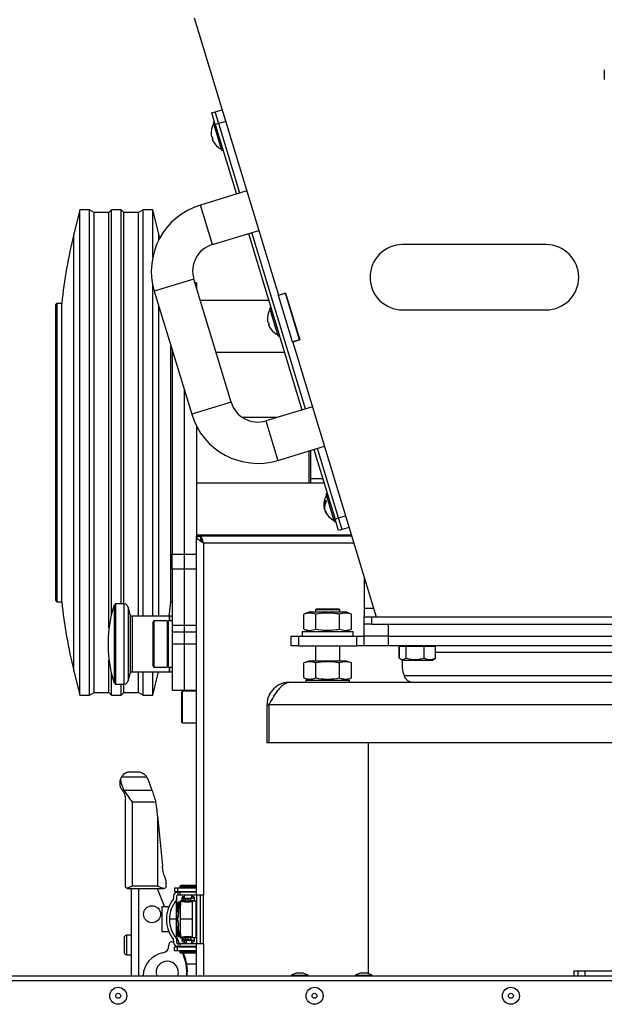
# Model space of a CAD drawing. Units: millimetres. Extents: x 125 to 10563, y 125 to 7300.
# Drawn here: x 1607 to 1848, y 2703 to 3109 of the extents above; entities that cross this region are included whole.
import ezdxf

# ---------------------------------------------------------------- set-up
doc = ezdxf.new("R2010")
doc.units = ezdxf.units.MM
doc.header["$LTSCALE"] = 25

msp = doc.modelspace()

# ---------------------------------------------------------------- linework, layer by layer
at = {"lineweight": 25}
for p, q in [((1678.79, 3110.25), (1713.52, 2995.87)), ((1847.79, 3088.75), (1847.79, 3084.75)), ((1686, 3071.01), (1687.44, 3071.45)), ((1687.45, 3066.23), (1686, 3071.01)), ((1687.44, 3071.45), (1690.31, 3072.32)), ((1688.89, 3066.66), (1687.44, 3071.45)), ((1686.23, 3065.34), (1686.21, 3065.33)), ((1687.16, 3067.19), (1686.68, 3067.04)), ((1690.17, 3055.56), (1686.68, 3067.04)), ((1688.89, 3066.66), (1687.45, 3066.23)), ((1687.45, 3066.23), (1696.17, 3037.52)), ((1691.76, 3067.54), (1688.89, 3066.66)), ((1697.6, 3037.96), (1688.89, 3066.66)), ((1686.17, 3061.14), (1685.92, 3061.06)), ((1686.21, 3060.1), (1686.46, 3060.18)), ((1688.83, 3056.72), (1688.85, 3056.72)), ((1690.17, 3055.56), (1690.65, 3055.7)), ((1700.48, 3038.83), (1681.34, 3033.02)), ((1686.28, 3016.75), (1681.34, 3033.02)), ((1631.71, 3031), (1629.21, 3021)), ((1635.71, 3031), (1631.71, 3031)), ((1631.71, 2840.29), (1631.71, 3031)), ((1637.56, 3030), (1635.71, 3031)), ((1635.71, 2840.29), (1635.71, 3031)), ((1643.66, 3030), (1637.56, 3030)), ((1637.56, 2841.2), (1637.56, 3030)), ((1644.71, 3031), (1643.66, 3030)), ((1643.66, 2858.75), (1643.66, 3030)), ((1648.71, 3031), (1644.71, 3031)), ((1644.71, 2864.21), (1644.71, 3031)), ((1649.76, 3030), (1648.71, 3031)), ((1648.71, 2868.55), (1648.71, 3031)), ((1655.86, 3030), (1649.76, 3030)), ((1649.76, 2868.55), (1649.76, 3030)), ((1657.71, 3031), (1655.86, 3030)), ((1655.86, 2863.55), (1655.86, 3030)), ((1661.71, 3031), (1657.71, 3031)), ((1657.71, 2863.55), (1657.71, 3031)), ((1664.21, 3021), (1661.71, 3031)), ((1661.71, 3011.53), (1661.71, 3031)), ((1629.21, 2849.36), (1629.21, 3021)), ((1664.6, 3019.4), (1664.21, 3021)), ((1664.21, 3018.66), (1664.21, 3021)), ((1686.28, 3016.75), (1705.41, 3022.56)), ((1701.11, 3021.26), (1723.19, 2948.53)), ((1724.63, 2948.97), (1702.54, 3021.69)), ((1823.79, 3016.7), (1764.69, 3016.7)), ((1678.61, 3002.41), (1662.35, 2997.47)), ((1694.01, 2951.69), (1678.61, 3002.41)), ((1679.71, 3000.9), (1679.07, 3000.9)), ((1679.71, 3000.9), (1679.71, 2998.79)), ((1661.71, 2863.55), (1661.71, 2999.96)), ((1662.35, 2997.47), (1677.75, 2946.75)), ((1713.52, 2995.87), (1716.39, 2996.74)), ((1716.42, 2996.64), (1713.55, 2995.77)), ((1716.39, 2996.74), (1722.26, 2977.41)), ((1722.23, 2977.51), (1716.42, 2996.64)), ((1621.71, 2875.67), (1621.71, 2992)), ((1624.21, 2992.5), (1622.21, 2992.5)), ((1622.21, 2992.5), (1622.21, 2875.21)), ((1624.21, 2875.21), (1624.21, 2992.5)), ((1709.48, 2993.7), (1681.26, 2993.7)), ((1713.55, 2995.77), (1713.52, 2995.87)), ((1719.36, 2976.63), (1713.55, 2995.77)), ((1664.21, 2863.55), (1664.21, 2991.33)), ((1709.48, 2988.79), (1709.46, 2988.78)), ((1710.41, 2990.64), (1709.93, 2990.49)), ((1713.41, 2979.01), (1709.93, 2990.49)), ((1764.69, 2989.8), (1823.79, 2989.8)), ((1709.42, 2984.59), (1709.17, 2984.51)), ((1709.46, 2983.56), (1709.71, 2983.63)), ((1712.07, 2980.17), (1712.09, 2980.18)), ((1713.41, 2979.01), (1713.89, 2979.15)), ((1722.23, 2977.51), (1719.36, 2976.63)), ((1719.39, 2976.54), (1719.36, 2976.63)), ((1722.26, 2977.41), (1719.39, 2976.54)), ((1719.39, 2976.54), (1753.79, 2863.25)), ((1669.21, 2875.21), (1669.21, 2974.86)), ((1669.71, 2973.22), (1669.71, 2889.03)), ((1687.73, 2972.4), (1715.94, 2972.4)), ((1674.71, 2956.75), (1674.71, 2889.03)), ((1694.01, 2951.69), (1677.75, 2946.75)), ((1727.5, 2949.84), (1708.36, 2944.03)), ((1713.18, 2945.5), (1698.59, 2945.5)), ((1708.36, 2944.03), (1713.3, 2927.76)), ((1679.71, 2941.92), (1679.71, 2896.55)), ((1713.3, 2927.76), (1732.44, 2933.58)), ((1726.21, 2918.4), (1726.21, 2931.69)), ((1726.71, 2931.84), (1726.71, 2918.4)), ((1728.13, 2932.27), (1736.85, 2903.56)), ((1738.28, 2904), (1729.56, 2932.7)), ((1726.71, 2920.25), (1731.78, 2920.25)), ((1732.34, 2918.4), (1679.71, 2918.4)), ((1733.65, 2914.09), (1733.17, 2913.94)), ((1736.66, 2902.46), (1733.17, 2913.94)), ((1732.48, 2908.2), (1732.35, 2908.16)), ((1732.41, 2907.96), (1732.37, 2908.17)), ((1732.49, 2907.99), (1732.41, 2907.96)), ((1732.56, 2907.48), (1732.56, 2907.48)), ((1732.7, 2907.01), (1732.78, 2907.03)), ((1732.78, 2906.81), (1732.7, 2907.01)), ((1732.9, 2906.85), (1732.76, 2906.81)), ((1736.66, 2902.46), (1737.14, 2902.61)), ((1736.85, 2903.56), (1738.28, 2904)), ((1738.3, 2898.78), (1736.85, 2903.56)), ((1738.28, 2904), (1741.15, 2904.87)), ((1739.73, 2899.21), (1738.28, 2904)), ((1739.73, 2899.21), (1738.3, 2898.78)), ((1742.6, 2900.09), (1739.73, 2899.21)), ((1679.71, 2897.1), (1743.51, 2897.1)), ((1679.71, 2748.55), (1679.71, 2896.55)), ((1679.71, 2896.55), (1681.21, 2896.55)), ((1682, 2895.05), (1681.3, 2895.05)), ((1743.68, 2896.55), (1681.41, 2896.55)), ((1681.41, 2896.55), (1681.41, 2895.58)), ((1737.21, 2896.55), (1737.21, 2897.1)), ((1742.21, 2896.55), (1742.21, 2897.1)), ((1682.59, 2893.67), (1682.59, 2748.55)), ((1744.55, 2893.67), (1682.59, 2893.67)), ((1669.71, 2889.03), (1674.71, 2889.03)), ((1669.71, 2882.98), (1669.71, 2889.03)), ((1674.71, 2889.03), (1674.71, 2882.98)), ((1674.71, 2889.03), (1679.71, 2889.03)), ((1669.71, 2882.98), (1674.71, 2882.98)), ((1669.71, 2882.98), (1669.71, 2859.8)), ((1674.71, 2882.98), (1674.71, 2859.8)), ((1674.71, 2882.98), (1679.71, 2882.98)), ((1748.79, 2879.71), (1748.79, 2866.75)), ((1621.71, 2870), (1621.71, 2875.67)), ((1622.21, 2875.21), (1622.21, 2869.5)), ((1624.21, 2869.5), (1624.21, 2875.21)), ((1669.21, 2869.5), (1669.21, 2875.21)), ((1622.21, 2869.5), (1624.21, 2869.5)), ((1646.34, 2868.55), (1645.84, 2868.06)), ((1645.84, 2868.06), (1645.84, 2836.04)), ((1649.83, 2868.55), (1646.34, 2868.55)), ((1646.34, 2868.55), (1646.34, 2835.55)), ((1649.83, 2868.55), (1649.83, 2835.55)), ((1652.39, 2864.14), (1651.57, 2867.21)), ((1651.57, 2867.21), (1651.57, 2836.88)), ((1669.21, 2869.5), (1669.71, 2869.5)), ((1728.99, 2866.35), (1728.79, 2866.15)), ((1728.79, 2866.15), (1728.79, 2865.25)), ((1738.79, 2866.15), (1728.79, 2866.15)), ((1738.59, 2866.35), (1728.99, 2866.35)), ((1738.79, 2866.15), (1738.59, 2866.35)), ((1738.79, 2865.25), (1738.79, 2866.15)), ((1748.79, 2866.75), (1748.79, 2863.25)), ((1752.73, 2866.75), (1748.79, 2866.75)), ((1652.39, 2864.14), (1652.39, 2839.95)), ((1668.41, 2863.55), (1653.17, 2863.55)), ((1653.17, 2863.55), (1653.17, 2840.55)), ((1668.41, 2863.55), (1668.41, 2861.55)), ((1669.71, 2863.55), (1668.71, 2863.55)), ((1668.71, 2861.55), (1668.71, 2863.55)), ((1726.49, 2865.25), (1723.98, 2864.33)), ((1723.98, 2858.16), (1723.98, 2864.33)), ((1726.49, 2865.25), (1741.09, 2865.25)), ((1728.88, 2858.16), (1728.88, 2864.33)), ((1738.7, 2858.16), (1738.7, 2864.33)), ((1743.61, 2864.33), (1741.09, 2865.25)), ((1743.61, 2858.16), (1743.61, 2864.33)), ((1748.79, 2860.25), (1748.79, 2863.25)), ((1748.79, 2863.25), (1751.79, 2863.25)), ((1751.79, 2863.25), (1751.79, 2860.25)), ((1751.79, 2863.25), (2065.79, 2863.25)), ((1662.21, 2861.55), (1661.71, 2861.05)), ((1661.71, 2861.05), (1661.71, 2843.05)), ((1667.71, 2861.55), (1662.21, 2861.55)), ((1662.21, 2861.55), (1662.21, 2842.55)), ((1667.71, 2861.55), (1667.71, 2842.55)), ((1669.71, 2861.55), (1668.21, 2861.55)), ((1668.21, 2842.55), (1668.21, 2861.55)), ((1669.71, 2859.8), (1674.71, 2859.8)), ((1669.71, 2859.8), (1669.71, 2857)), ((1674.71, 2859.8), (1674.71, 2857)), ((1674.71, 2859.8), (1679.71, 2859.8)), ((1723.98, 2858.16), (1726.49, 2857.25)), ((1741.09, 2857.25), (1743.61, 2858.16)), ((1748.79, 2855.25), (1748.79, 2860.25)), ((1751.79, 2860.25), (1748.79, 2860.25)), ((1751.79, 2860.25), (2065.79, 2860.25)), ((1758.79, 2860.25), (1758.79, 2855.25)), ((1643.3, 2854.95), (1643.3, 2849.15)), ((1668.21, 2857.85), (1667.71, 2857.85)), ((1669.71, 2857), (1674.71, 2857)), ((1669.71, 2857), (1669.71, 2852.05)), ((1674.71, 2857), (1674.71, 2852.05)), ((1674.71, 2857), (1679.71, 2857)), ((1718.79, 2851.25), (1718.79, 2855.25)), ((1718.79, 2855.25), (1721.72, 2855.25)), ((1721.72, 2855.25), (1721.72, 2851.25)), ((1721.72, 2855.25), (1745.86, 2855.25)), ((1723.29, 2857.25), (1723.29, 2855.25)), ((1723.29, 2857.25), (1744.29, 2857.25)), ((1744.29, 2855.25), (1744.29, 2857.25)), ((1745.86, 2851.25), (1745.86, 2855.25)), ((1745.86, 2855.25), (1748.79, 2855.25)), ((1758.79, 2855.25), (1748.79, 2855.25)), ((1748.79, 2851.25), (1748.79, 2855.25)), ((1758.79, 2855.25), (2058.79, 2855.25)), ((1758.79, 2855.25), (1758.79, 2851.25)), ((1669.71, 2852.05), (1674.71, 2852.05)), ((1669.71, 2852.05), (1669.71, 2833.05)), ((1674.71, 2852.05), (1674.71, 2833.05)), ((1674.71, 2852.05), (1679.71, 2852.05)), ((1721.72, 2851.25), (1718.79, 2851.25)), ((1721.72, 2851.25), (1745.86, 2851.25)), ((1728.79, 2851.25), (1728.79, 2845.15)), ((1738.79, 2845.15), (1738.79, 2851.25)), ((1748.79, 2851.25), (1745.86, 2851.25)), ((1758.79, 2851.25), (1748.79, 2851.25)), ((2058.79, 2851.25), (1758.79, 2851.25)), ((1763.37, 2850.95), (1763.28, 2850.95)), ((1763.28, 2846.21), (1763.28, 2850.95)), ((1764.73, 2850.95), (1763.37, 2850.95)), ((1763.37, 2846.21), (1763.37, 2850.95)), ((1764.29, 2851.25), (1764.29, 2850.95)), ((1766.08, 2850.95), (1764.73, 2850.95)), ((1769.79, 2850.95), (1766.08, 2850.95)), ((1766.08, 2846.21), (1766.08, 2850.95)), ((1773.5, 2850.95), (1769.79, 2850.95)), ((1775.85, 2850.95), (1773.5, 2850.95)), ((1773.5, 2846.21), (1773.5, 2850.95)), ((1778.21, 2850.95), (1775.85, 2850.95)), ((1777.29, 2850.95), (1777.29, 2851.25)), ((1778.21, 2846.21), (1778.21, 2850.95)), ((1629.21, 2841), (1629.21, 2849.36)), ((1667.71, 2846.25), (1668.21, 2846.25)), ((1763.28, 2846.21), (1763.81, 2845.91)), ((1763.81, 2845.91), (1764.62, 2845.45)), ((1776.97, 2845.45), (1777.77, 2845.91)), ((1778.21, 2846.21), (1777.76, 2845.94)), ((1857.81, 2848.57), (1778.21, 2848.57)), ((1643.66, 2841.2), (1643.66, 2845.35)), ((1661.71, 2843.05), (1662.21, 2842.55)), ((1662.21, 2842.55), (1667.71, 2842.55)), ((1668.21, 2842.55), (1669.71, 2842.55)), ((1668.41, 2842.55), (1668.41, 2840.55)), ((1668.71, 2840.55), (1668.71, 2842.55)), ((1726.49, 2845.15), (1723.98, 2844.23)), ((1723.98, 2838.06), (1723.98, 2844.23)), ((1726.49, 2845.15), (1741.09, 2845.15)), ((1728.88, 2838.06), (1728.88, 2844.23)), ((1738.7, 2838.06), (1738.7, 2844.23)), ((1743.61, 2844.23), (1741.09, 2845.15)), ((1743.61, 2838.06), (1743.61, 2844.23)), ((1764.62, 2845.45), (1776.89, 2845.45)), ((1776.89, 2845.45), (1776.97, 2845.45)), ((1629.21, 2841), (1631.71, 2831)), ((1631.71, 2831), (1631.71, 2840.29)), ((1635.71, 2831), (1635.71, 2840.29)), ((1637.56, 2832), (1637.56, 2841.2)), ((1643.66, 2832), (1643.66, 2841.2)), ((1644.71, 2831), (1644.71, 2839.88)), ((1651.57, 2836.88), (1652.39, 2839.95)), ((1653.17, 2840.55), (1668.41, 2840.55)), ((1655.86, 2832), (1655.86, 2840.55)), ((1657.71, 2840.29), (1657.71, 2840.55)), ((1657.71, 2831), (1657.71, 2840.29)), ((1661.71, 2831), (1664.1, 2840.55)), ((1661.71, 2840.29), (1661.71, 2840.55)), ((1661.71, 2831), (1661.71, 2840.29)), ((1668.71, 2840.55), (1669.71, 2840.55)), ((1723.98, 2838.06), (1726.49, 2837.15)), ((1741.09, 2837.15), (1743.61, 2838.06)), ((2040.53, 2838.92), (1765.26, 2838.92)), ((1645.84, 2836.04), (1646.34, 2835.55)), ((1646.34, 2835.55), (1649.83, 2835.55)), ((1648.71, 2831), (1648.71, 2835.55)), ((1649.76, 2832), (1649.76, 2835.55)), ((1718.04, 2836.25), (2099.54, 2836.25)), ((1724.79, 2837.15), (1724.79, 2836.25)), ((1724.79, 2837.15), (1742.79, 2837.15)), ((1742.79, 2836.25), (1742.79, 2837.15)), ((1631.71, 2831), (1635.71, 2831)), ((1635.71, 2831), (1637.56, 2832)), ((1637.56, 2832), (1643.66, 2832)), ((1643.66, 2832), (1644.71, 2831)), ((1644.71, 2831), (1648.71, 2831)), ((1648.71, 2831), (1649.76, 2832)), ((1649.76, 2832), (1655.86, 2832)), ((1655.86, 2832), (1657.71, 2831)), ((1657.71, 2831), (1661.71, 2831)), ((1669.71, 2833.05), (1674.71, 2833.05)), ((1673.71, 2819.85), (1673.71, 2832.25)), ((1679.71, 2832.55), (1674.01, 2832.55)), ((1674.01, 2819.55), (1674.01, 2832.55)), ((1674.71, 2833.05), (1679.71, 2833.05)), ((1708.79, 2827), (1709.59, 2827)), ((1708.79, 2827), (1708.79, 2811.25)), ((2107.99, 2827), (1709.59, 2827)), ((1709.59, 2827), (1709.59, 2811.25)), ((1674.01, 2819.55), (1679.71, 2819.55)), ((1709.59, 2811.25), (1708.79, 2811.25)), ((1892.41, 2811.25), (1709.59, 2811.25)), ((1750.44, 2811.25), (1750.44, 2716.15)), ((1648.92, 2797.33), (1659.18, 2797.33)), ((1651.68, 2799.35), (1655.7, 2799.35)), ((1648.21, 2795.48), (1648.21, 2793.96)), ((1659.65, 2796.39), (1661.32, 2791.82)), ((1649.83, 2791.82), (1661.32, 2791.82)), ((1661.32, 2791.82), (1661.55, 2791.17)), ((1650.44, 2752.26), (1650.44, 2788.08)), ((1653.21, 2786.85), (1653.21, 2752.26)), ((1662.95, 2786.85), (1653.21, 2786.85)), ((1663.71, 2781.27), (1663.51, 2783.44)), ((1663.71, 2781.27), (1663.71, 2752.26)), ((1663.71, 2781.27), (1665.67, 2760.56)), ((1667.21, 2752.04), (1667.21, 2753.31)), ((1673.31, 2752.55), (1672.81, 2752.05)), ((1673.31, 2752.55), (1679.31, 2752.55)), ((1679.31, 2752.55), (1679.71, 2752.15)), ((1651.44, 2751.26), (1666.16, 2751.26)), ((1652.95, 2715.25), (1652.95, 2751.26)), ((1663.71, 2752.26), (1653.21, 2752.26)), ((1655.95, 2715.25), (1655.95, 2751.26)), ((1663.55, 2751.26), (1666.6, 2743.65)), ((1666.16, 2751.26), (1666.24, 2751.26)), ((1670.71, 2751.55), (1670.71, 2750.05)), ((1670.71, 2751.55), (1671.88, 2751.55)), ((1670.71, 2750.05), (1671.88, 2750.05)), ((1671.88, 2751.55), (1671.88, 2750.05)), ((1671.88, 2751.55), (1679.71, 2751.55)), ((1671.88, 2750.05), (1679.71, 2750.05)), ((1671.99, 2749.79), (1671.99, 2748.54)), ((1672.97, 2749.8), (1672.06, 2749.8)), ((1672.97, 2748.55), (1672.06, 2748.55)), ((1672.81, 2752.05), (1672.81, 2751.55)), ((1672.81, 2752.05), (1679.71, 2752.05)), ((1672.97, 2748.55), (1672.97, 2749.8)), ((1679.71, 2749.8), (1672.97, 2749.8)), ((1679.71, 2748.55), (1672.97, 2748.55)), ((1673.81, 2750.05), (1673.81, 2749.85)), ((1673.81, 2749.85), (1678.81, 2749.85)), ((1674.81, 2747.56), (1674.81, 2748.55)), ((1674.86, 2749.8), (1674.86, 2749.85)), ((1674.86, 2747.25), (1674.86, 2748.55)), ((1677.76, 2749.8), (1677.76, 2749.85)), ((1677.76, 2747.25), (1677.76, 2748.55)), ((1677.81, 2747.59), (1677.81, 2748.55)), ((1678.81, 2750.05), (1678.81, 2749.85)), ((1682.59, 2748.55), (1679.71, 2748.55)), ((1679.71, 2748.55), (1679.71, 2728.55)), ((1681.21, 2748.55), (1681.21, 2728.55)), ((1682.59, 2728.55), (1682.59, 2748.55)), ((1670.31, 2748.05), (1670.31, 2747.22)), ((1671.56, 2748.05), (1671.56, 2746.79)), ((1672.26, 2745.75), (1671.57, 2743.65)), ((1672.76, 2745.75), (1672.07, 2743.65)), ((1672.26, 2745.75), (1672.76, 2745.75)), ((1672.76, 2745.75), (1672.91, 2745.75)), ((1673.24, 2746.15), (1673.18, 2746.15)), ((1674.74, 2746.15), (1673.24, 2746.15)), ((1673.76, 2747.55), (1673.76, 2746.15)), ((1675.14, 2747.15), (1674.17, 2746.84)), ((1675.17, 2746.84), (1674.17, 2746.84)), ((1674.86, 2747.25), (1677.76, 2747.25)), ((1675.14, 2747.15), (1676.14, 2747.15)), ((1676.14, 2747.15), (1675.17, 2746.84)), ((1676.24, 2747.15), (1675.27, 2746.84)), ((1676.27, 2746.84), (1675.27, 2746.84)), ((1676.17, 2747.25), (1676.14, 2747.15)), ((1676.18, 2747.13), (1676.18, 2747.25)), ((1676.27, 2747.25), (1676.24, 2747.15)), ((1676.24, 2747.15), (1677.24, 2747.15)), ((1676.27, 2746.84), (1677.24, 2747.15)), ((1676.89, 2746.15), (1676.64, 2746.04)), ((1678.62, 2746.15), (1676.89, 2746.15)), ((1677.24, 2747.15), (1677.24, 2746.15)), ((1677.99, 2745.89), (1678.62, 2746.15)), ((1678.86, 2746.15), (1678.86, 2747.6)), ((1679.71, 2745.75), (1679.5, 2745.75)), ((1665.48, 2743.65), (1665.48, 2733.45)), ((1668.35, 2743.65), (1665.48, 2743.65)), ((1672.09, 2741.55), (1671.56, 2741.55)), ((1672.09, 2743.65), (1671.57, 2743.65)), ((1672.09, 2743.65), (1672.09, 2741.55)), ((1672.53, 2743.65), (1672.09, 2743.65)), ((1679.48, 2743.65), (1679.71, 2743.65)), ((1671.55, 2738.55), (1668.61, 2738.55)), ((1677.93, 2738.55), (1673.19, 2738.55)), ((1665.48, 2733.45), (1668.35, 2733.45)), ((1671.56, 2735.55), (1672.09, 2735.55)), ((1672.09, 2733.45), (1671.57, 2733.45)), ((1671.57, 2733.45), (1672.26, 2731.35)), ((1672.76, 2731.35), (1672.07, 2733.45)), ((1672.09, 2735.55), (1672.09, 2733.45)), ((1672.53, 2733.45), (1672.09, 2733.45)), ((1679.71, 2733.45), (1679.48, 2733.45)), ((1649.91, 2730.95), (1649.91, 2724.95)), ((1652.95, 2731.95), (1650.91, 2731.95)), ((1650.91, 2731.95), (1650.91, 2723.95)), ((1670.31, 2729.87), (1670.31, 2729.05)), ((1671.56, 2731.27), (1672.65, 2728.55)), ((1671.56, 2730.31), (1671.56, 2729.05)), ((1671.99, 2728.55), (1671.99, 2727.3)), ((1672.97, 2728.55), (1672.06, 2728.55)), ((1672.76, 2731.35), (1672.26, 2731.35)), ((1672.91, 2731.35), (1672.76, 2731.35)), ((1672.97, 2727.3), (1672.97, 2728.55)), ((1672.97, 2728.55), (1679.71, 2728.55)), ((1673.18, 2730.95), (1673.24, 2730.95)), ((1674.74, 2730.95), (1673.24, 2730.95)), ((1673.76, 2730.95), (1673.76, 2729.54)), ((1675.17, 2730.25), (1674.17, 2730.25)), ((1674.17, 2730.25), (1675.14, 2729.95)), ((1674.81, 2728.55), (1674.81, 2729.53)), ((1674.86, 2729.85), (1674.86, 2728.55)), ((1675.43, 2729.85), (1674.86, 2729.85)), ((1676.14, 2729.95), (1675.14, 2729.95)), ((1675.17, 2730.25), (1676.14, 2729.95)), ((1676.27, 2730.25), (1675.27, 2730.25)), ((1675.27, 2730.25), (1676.24, 2729.95)), ((1677.76, 2729.85), (1675.43, 2729.85)), ((1675.43, 2729.85), (1675.43, 2728.55)), ((1676.14, 2729.95), (1676.17, 2729.85)), ((1676.18, 2729.85), (1676.18, 2729.96)), ((1676.24, 2729.95), (1677.24, 2729.95)), ((1676.24, 2729.95), (1676.27, 2729.85)), ((1677.24, 2729.95), (1676.27, 2730.25)), ((1676.89, 2730.95), (1676.64, 2731.05)), ((1678.62, 2730.95), (1676.89, 2730.95)), ((1677.24, 2730.95), (1677.24, 2729.95)), ((1677.76, 2728.55), (1677.76, 2729.85)), ((1677.81, 2728.55), (1677.81, 2729.5)), ((1678.62, 2730.95), (1677.99, 2731.21)), ((1678.86, 2729.49), (1678.86, 2730.95)), ((1679.5, 2731.35), (1679.71, 2731.35)), ((1679.71, 2728.55), (1682.59, 2728.55)), ((1679.71, 2715.25), (1679.71, 2728.55)), ((1682.59, 2728.55), (1682.59, 2715.25)), ((1650.91, 2723.95), (1652.95, 2723.95)), ((1670.71, 2725.55), (1670.71, 2727.05)), ((1671.88, 2727.05), (1670.71, 2727.05)), ((1671.88, 2725.55), (1670.71, 2725.55)), ((1671.88, 2725.55), (1671.88, 2727.05)), ((1679.71, 2727.05), (1671.88, 2727.05)), ((1679.71, 2725.55), (1671.88, 2725.55)), ((1672.21, 2727.05), (1672.04, 2727.25)), ((1672.06, 2727.3), (1672.97, 2727.3)), ((1672.81, 2725.55), (1672.81, 2725.05)), ((1672.81, 2725.05), (1673.31, 2724.55)), ((1674.18, 2725.05), (1672.81, 2725.05)), ((1679.71, 2727.3), (1672.97, 2727.3)), ((1673.15, 2727.3), (1673.25, 2727.05)), ((1674.48, 2724.55), (1673.31, 2724.55)), ((1673.81, 2727.25), (1673.81, 2727.05)), ((1674.79, 2727.25), (1673.81, 2727.25)), ((1674.18, 2725.05), (1674.18, 2725.55)), ((1679.71, 2725.05), (1674.18, 2725.05)), ((1674.48, 2724.55), (1674.18, 2725.05)), ((1674.25, 2724.55), (1675.18, 2722.23)), ((1679.31, 2724.55), (1674.48, 2724.55)), ((1678.81, 2727.25), (1674.79, 2727.25)), ((1674.79, 2727.05), (1674.79, 2727.25)), ((1674.86, 2727.3), (1674.86, 2727.25)), ((1675.43, 2727.3), (1675.43, 2727.25)), ((1677.76, 2727.25), (1677.76, 2727.3)), ((1678.81, 2727.05), (1678.81, 2727.25)), ((1679.31, 2724.55), (1679.71, 2724.95)), ((1679.71, 2720.05), (1675.78, 2720.05)), ((1675.87, 2717.78), (1675.71, 2715.64)), ((1675.71, 2715.25), (1675.71, 2717.42)), ((1721.27, 2716.45), (1718.8, 2715.55)), ((1721.27, 2716.45), (1723.33, 2716.45)), ((1725.8, 2715.55), (1723.33, 2716.45)), ((1747.56, 2716.45), (1745.09, 2715.55)), ((1747.56, 2716.45), (1749.61, 2716.45)), ((1752.09, 2715.55), (1749.61, 2716.45)), ((1835.22, 2717.25), (1835.22, 2715.25)), ((1835.22, 2717.25), (1836.84, 2717.25)), ((1836.84, 2717.25), (1836.84, 2715.25)), ((1836.84, 2717.25), (1839.83, 2717.25)), ((1839.83, 2717.25), (1839.83, 2715.25)), ((1839.83, 2717.25), (1869.22, 2717.25)), ((1388.77, 2715.25), (1906.17, 2715.25)), ((1906.17, 2713.2), (1388.77, 2713.2)), ((1718.8, 2715.55), (1718.8, 2715.25)), ((1718.8, 2715.55), (1725.8, 2715.55)), ((1725.8, 2715.25), (1725.8, 2715.55)), ((1745.09, 2715.55), (1745.09, 2715.25)), ((1745.09, 2715.55), (1752.09, 2715.55)), ((1752.09, 2715.25), (1752.09, 2715.55))]:
    msp.add_line(p, q, dxfattribs=at)
at = {"lineweight": 25, "flags": 128}
for points in [[(1732.56, 2907.48), (1732.72, 2907.13), (1732.89, 2906.85)], [(1668.51, 2863.53), (1668.81, 2865.9), (1669.21, 2869.5)], [(1673.18, 2746.15), (1673.06, 2746.06), (1672.94, 2745.81), (1672.82, 2745.4), (1672.7, 2744.83), (1672.59, 2744.1), (1672.48, 2743.23), (1672.38, 2742.22), (1672.29, 2741.08)], [(1679.51, 2746.15), (1679.48, 2744.26), (1679.47, 2742.37), (1679.46, 2740.46), (1679.45, 2738.55), (1679.46, 2736.63), (1679.47, 2734.73), (1679.48, 2732.83), (1679.51, 2730.95)], [(1673.18, 2730.95), (1673.06, 2731.03), (1672.94, 2731.28), (1672.82, 2731.69), (1672.7, 2732.26), (1672.59, 2732.99), (1672.48, 2733.86), (1672.38, 2734.87), (1672.29, 2736.01)]]:
    msp.add_lwpolyline(points, dxfattribs=at)
at = {"lineweight": 25}
for centre, radius in [((1661.41, 2740.65), 3.5), ((1647.47, 2707), 3.5), ((1647.47, 2707), 1.03), ((1728.38, 2707), 3.5), ((1728.38, 2707), 1.03), ((1809.3, 2707), 3.5), ((1809.3, 2707), 1.03)]:
    msp.add_circle(centre, radius, dxfattribs=at)
for centre, radius, start, end in [((1693.02, 3062.69), 7.28, 158.7284, 192.9539), ((1693.02, 3062.69), 7.3, 148.0027, 158.8341), ((1693.02, 3062.69), 7.02, 192.8066, 200.9745), ((1693.02, 3062.69), 7.28, 200.8273, 235.0528), ((1693.02, 3062.69), 7.3, 234.9471, 245.7785), ((1689.62, 3005.75), 28.5, 106.8906, 196.8906), ((1826.21, 2971.75), 203.06, 165.9638, 174.135), ((1689.62, 3005.75), 11.5, 106.8906, 196.8906), ((1764.69, 3003.25), 13.45, 90, 270), ((1823.79, 3003.25), 13.45, 270, 90), ((1622.21, 2992), 0.5, 90, 180), ((1716.26, 2986.14), 7.28, 158.7284, 192.9539), ((1716.26, 2986.14), 7.3, 148.0027, 158.8341), ((1716.26, 2986.14), 7.02, 192.8066, 200.9745), ((1716.26, 2986.14), 7.28, 200.8273, 235.0528), ((1716.26, 2986.14), 7.3, 234.9471, 245.7785), ((1705.02, 2955.04), 11.5, 196.8906, 286.8906), ((1705.02, 2955.04), 28.5, 196.8906, 286.8906), ((1739.51, 2909.6), 7.3, 148.0027, 191.3085), ((1736.74, 2908.91), 4.45, 147.1444, 189.7212), ((1735.81, 2911.81), 2.86, 189.8104, 203.9708), ((1736.94, 2908.24), 4.45, 147.1444, 189.7212), ((1736.05, 2908.94), 3.79, 202.6011, 219.1263), ((1739.51, 2909.6), 7.3, 202.4727, 245.7785), ((1736.26, 2908.26), 3.79, 202.6011, 219.1263), ((1736.59, 2907.24), 3.54, 191.1426, 202.6386), ((1622.21, 2870), 0.5, 180, 270), ((1826.21, 2890.25), 203.06, 185.865, 194.0362), ((1693.21, 2852.05), 50, 161.3339, 176.6835), ((1649.83, 2866.75), 1.8, 15, 90), ((1653.17, 2864.35), 0.8, 195, 270), ((1668.41, 2863.25), 0.3, 0, 90), ((1693.21, 2852.04), 50, 183.3165, 198.6661), ((1779.01, 2843.75), 14.58, 173.1313, 199.3231), ((1653.17, 2839.75), 0.8, 90, 165), ((1668.41, 2840.85), 0.3, 270, 0), ((1769.03, 2840.25), 4, 199.3231, 270), ((1649.83, 2837.35), 1.8, 270, 345), ((1674.01, 2832.25), 0.3, 90, 180), ((1674.01, 2819.85), 0.3, 180, 270), ((1652.95, 2794.72), 4.8, 147.024, 162.9315), ((1655.41, 2794.84), 4.51, 20.0567, 33.4852), ((1637.08, 2780.87), 26.55, 5.5585, 13.0306), ((1651.44, 2752.26), 1, 242.0779, 270), ((1672.06, 2748.05), 1.75, 92.3589, 180), ((1672.06, 2748.05), 0.5, 98.2826, 180), ((1681.06, 2738.55), 13.7, 142.4375, 180), ((1681.06, 2738.55), 12.45, 140.5939, 180), ((1676.3, 2746.21), 2.22, 163.5634, 181.6276), ((1678.69, 2746.01), 3.61, 166.6979, 179.9457), ((1678.83, 2746), 3.66, 166.7381, 180.0541), ((1679.38, 2746.04), 3.21, 165.7058, 181.2704), ((2148.76, 2738.58), 470.83, 179.1107, 180.0039), ((1681.06, 2738.55), 13.7, 180, 217.5625), ((1681.06, 2738.55), 12.45, 180, 219.4061), ((2148.76, 2738.51), 470.83, 179.9961, 180.8893), ((1650.91, 2730.95), 1, 90, 180), ((1669.51, 2728.05), 1.2, 50.3756, 185.456), ((1672.06, 2729.05), 1.75, 180, 267.6411), ((1672.06, 2729.05), 0.5, 180, 261.7174), ((1676.3, 2730.88), 2.22, 178.3724, 196.4366), ((1678.16, 2731.02), 3.08, 179.0549, 194.3999), ((1678.3, 2731.03), 3.13, 178.9376, 194.3614), ((1679.92, 2731.11), 3.76, 179.7509, 193.1907), ((1650.91, 2724.95), 1, 180, 270), ((1667.71, 2714.87), 10, 100.3444, 177.8222), ((1665.33, 2727.65), 3, 281.2321, 5.456), ((1660.71, 2717.42), 15, 0, 28.3811), ((1667.71, 2716.65), 4.6, 90, 197.7233), ((1667.71, 2716.65), 4.6, 342.2767, 90), ((1665.9, 2718.52), 10, 355.7759, 21.8318)]:
    msp.add_arc(centre, radius, start, end, dxfattribs=at)
msp.add_ellipse((1653.21, 2798.26), major_axis=(0, 8.75), ratio=0.571429, start_param=1.816984, end_param=2.398658, dxfattribs=at)
for points, knots in [([(1679.71, 2896.55), (1679.76, 2896.3), (1679.85, 2895.81), (1680.54, 2895.08), (1681.5, 2894.36), (1682.24, 2893.89), (1682.59, 2893.67)], [0, 0, 0, 0, 0.254659, 0.509551, 0.764444, 1, 1, 1, 1]), ([(1681.21, 2896.55), (1681.24, 2896.2), (1681.28, 2895.7), (1681.59, 2895.2), (1681.69, 2895.05)], [0, 0, 0, 0, 0.686746, 1, 1, 1, 1]), ([(1681.79, 2894.86), (1681.86, 2894.73), (1682.07, 2894.33), (1682.38, 2893.94), (1682.59, 2893.67)], [0, 0, 0, 0, 0.314834, 1, 1, 1, 1]), ([(1728.88, 2864.33), (1728.08, 2864.57), (1726.44, 2865.05), (1724.81, 2864.57), (1723.98, 2864.33)], [0, 0, 0, 0, 0.491212, 1, 1, 1, 1]), ([(1738.7, 2864.33), (1738.28, 2864.4), (1736.5, 2864.71), (1733.24, 2864.93), (1730.38, 2864.6), (1728.92, 2864.34), (1728.88, 2864.33)], [0, 0, 0, 0, 0.127906, 0.551581, 0.987291, 1, 1, 1, 1]), ([(1743.61, 2864.33), (1742.8, 2864.57), (1741.17, 2865.05), (1739.53, 2864.57), (1738.7, 2864.33)], [0, 0, 0, 0, 0.491212, 1, 1, 1, 1]), ([(1723.98, 2858.16), (1724.78, 2857.93), (1726.41, 2857.44), (1728.05, 2857.92), (1728.88, 2858.16)], [0, 0, 0, 0, 0.491212, 1, 1, 1, 1]), ([(1728.88, 2858.16), (1728.92, 2858.15), (1730.34, 2857.9), (1733.2, 2857.56), (1736.46, 2857.78), (1738.28, 2858.09), (1738.7, 2858.16)], [0, 0, 0, 0, 0.012709, 0.436735, 0.872093, 1, 1, 1, 1]), ([(1738.7, 2858.16), (1739.5, 2857.93), (1741.14, 2857.44), (1742.77, 2857.92), (1743.61, 2858.16)], [0, 0, 0, 0, 0.4912125, 1, 1, 1, 1]), ([(1763.37, 2846.21), (1763.61, 2846.05), (1764.08, 2845.71), (1765.01, 2845.53), (1765.66, 2845.95), (1766.08, 2846.21)], [0, 0, 0, 0, 0.2648623, 0.535468, 1, 1, 1, 1]), ([(1766.08, 2846.21), (1767.02, 2845.98), (1768.57, 2845.6), (1770.83, 2845.63), (1772.36, 2845.9), (1773.24, 2846.14), (1773.5, 2846.21)], [0, 0, 0, 0, 0.383159, 0.634926, 0.893496, 1, 1, 1, 1]), ([(1773.5, 2846.21), (1773.91, 2846.05), (1774.73, 2845.71), (1776.33, 2845.53), (1777.48, 2845.95), (1778.21, 2846.21)], [0, 0, 0, 0, 0.264862, 0.535468, 1, 1, 1, 1]), ([(1728.88, 2844.23), (1728.08, 2844.47), (1726.44, 2844.95), (1724.81, 2844.47), (1723.98, 2844.23)], [0, 0, 0, 0, 0.491212, 1, 1, 1, 1]), ([(1738.7, 2844.23), (1738.28, 2844.3), (1736.5, 2844.61), (1733.24, 2844.83), (1730.38, 2844.5), (1728.92, 2844.24), (1728.88, 2844.23)], [0, 0, 0, 0, 0.127906, 0.551581, 0.987291, 1, 1, 1, 1]), ([(1743.61, 2844.23), (1742.8, 2844.47), (1741.17, 2844.95), (1739.53, 2844.47), (1738.7, 2844.23)], [0, 0, 0, 0, 0.491212, 1, 1, 1, 1]), ([(1723.98, 2838.06), (1724.78, 2837.83), (1726.41, 2837.34), (1728.05, 2837.82), (1728.88, 2838.06)], [0, 0, 0, 0, 0.491212, 1, 1, 1, 1]), ([(1728.88, 2838.06), (1728.92, 2838.05), (1730.34, 2837.8), (1733.2, 2837.46), (1736.46, 2837.68), (1738.28, 2837.99), (1738.7, 2838.06)], [0, 0, 0, 0, 0.012709, 0.436735, 0.872093, 1, 1, 1, 1]), ([(1738.7, 2838.06), (1739.5, 2837.83), (1741.14, 2837.34), (1742.77, 2837.82), (1743.61, 2838.06)], [0, 0, 0, 0, 0.491212, 1, 1, 1, 1]), ([(1709.59, 2827), (1709.93, 2827.59), (1710.63, 2828.78), (1711.67, 2830.51), (1712.72, 2832.12), (1713.77, 2833.52), (1714.83, 2834.69), (1715.88, 2835.56), (1716.96, 2836.14), (1717.68, 2836.21), (1718.04, 2836.25)], [0, 0, 0, 0, 0.121766, 0.247012, 0.369596, 0.495735, 0.618321, 0.744461, 0.870303, 1, 1, 1, 1]), ([(1648.92, 2797.33), (1649.15, 2797.63), (1649.59, 2798.22), (1650.4, 2798.82), (1651.08, 2799.15), (1651.49, 2799.29), (1651.65, 2799.34), (1651.67, 2799.34), (1651.68, 2799.35)], [0, 0, 0, 0, 0.248663, 0.49852, 0.751251, 0.875857, 0.939484, 1, 1, 1, 1]), ([(1655.7, 2799.35), (1655.7, 2799.35), (1655.71, 2799.35), (1656.3, 2799.3), (1657.29, 2799.03), (1658.43, 2798.28), (1658.93, 2797.65), (1659.18, 2797.33)], [0, 0, 0, 0, 0.014643, 0.062947, 0.499643, 0.749945, 1, 1, 1, 1]), ([(1658.39, 2798.23), (1658.2, 2798.38), (1657.81, 2798.68), (1657.75, 2798.71), (1657.71, 2798.73)], [0, 0, 0, 0, 0.487149, 1, 1, 1, 1]), ([(1648.21, 2795.48), (1648.21, 2795.5), (1648.22, 2795.53), (1648.26, 2795.77), (1648.32, 2795.98), (1648.36, 2796.13)], [0, 0, 0, 0, 0.249684, 0.500247, 1, 1, 1, 1]), ([(1649.17, 2791.77), (1648.91, 2792.17), (1648.51, 2792.77), (1648.3, 2793.49), (1648.24, 2793.81), (1648.22, 2793.94), (1648.21, 2793.95), (1648.21, 2793.96)], [0, 0, 0, 0, 0.498195, 0.749047, 0.874609, 0.941484, 1, 1, 1, 1]), ([(1649.17, 2791.77), (1649.33, 2791.53), (1649.67, 2791.07), (1650.1, 2790.15), (1650.38, 2789.14), (1650.42, 2788.43), (1650.44, 2788.08)], [0, 0, 0, 0, 0.249211, 0.499444, 0.749802, 1, 1, 1, 1]), ([(1649.83, 2791.82), (1650.35, 2791.01), (1651.41, 2789.4), (1652.61, 2787.7), (1653.21, 2786.85)], [0, 0, 0, 0, 0.4984196, 1, 1, 1, 1]), ([(1661.55, 2791.17), (1661.82, 2790.49), (1662.36, 2789.13), (1662.75, 2787.61), (1662.95, 2786.85)], [0, 0, 0, 0, 0.498501, 1, 1, 1, 1]), ([(1666.63, 2756.06), (1666.41, 2756.77), (1665.97, 2758.2), (1665.77, 2759.77), (1665.67, 2760.56)], [0, 0, 0, 0, 0.498697, 1, 1, 1, 1]), ([(1666.63, 2756.06), (1666.78, 2755.57), (1667.01, 2754.84), (1667.15, 2753.99), (1667.19, 2753.58), (1667.21, 2753.4), (1667.21, 2753.32), (1667.21, 2753.32), (1667.21, 2753.31)], [0, 0, 0, 0, 0.501438, 0.752834, 0.87846, 0.941243, 0.975013, 1, 1, 1, 1]), ([(1650.97, 2751.37), (1650.88, 2751.43), (1650.74, 2751.52), (1650.57, 2751.74), (1650.46, 2751.98), (1650.44, 2752.16), (1650.44, 2752.26)], [0, 0, 0, 0, 0.290633, 0.498642, 0.761297, 1, 1, 1, 1]), ([(1653.21, 2752.26), (1652.83, 2752.08), (1652.07, 2751.74), (1651.34, 2751.49), (1650.97, 2751.37)], [0, 0, 0, 0, 0.5008339, 1, 1, 1, 1]), ([(1666.16, 2751.26), (1666, 2751.28), (1665.63, 2751.32), (1664.81, 2751.67), (1664.14, 2752.03), (1663.71, 2752.26)], [0, 0, 0, 0, 0.223463, 0.500525, 1, 1, 1, 1]), ([(1667.21, 2752.04), (1667.21, 2752.04), (1667.22, 2752.06), (1667.18, 2751.89), (1667.03, 2751.6), (1666.68, 2751.32), (1666.38, 2751.27), (1666.24, 2751.26)], [0, 0, 0, 0, 0.000465, 0.122284, 0.498979, 0.771543, 1, 1, 1, 1]), ([(1671.99, 2749.79), (1672, 2749.8), (1672.03, 2749.8), (1672.05, 2749.8), (1672.06, 2749.8)], [0, 0, 0, 0, 0.56, 1, 1, 1, 1]), ([(1671.99, 2748.54), (1672, 2748.54), (1672.03, 2748.55), (1672.05, 2748.55), (1672.06, 2748.55)], [0, 0, 0, 0, 0.56, 1, 1, 1, 1]), ([(1670.2, 2746.9), (1670.22, 2746.93), (1670.26, 2746.99), (1670.29, 2747.07), (1670.31, 2747.15), (1670.31, 2747.2), (1670.31, 2747.22)], [0, 0, 0, 0, 0.339765, 0.55988, 0.780002, 1, 1, 1, 1]), ([(1671.56, 2746.79), (1671.56, 2746.75), (1671.56, 2746.68), (1671.53, 2746.59), (1671.49, 2746.51), (1671.46, 2746.47), (1671.44, 2746.45)], [0, 0, 0, 0, 0.339854, 0.560032, 0.78017, 1, 1, 1, 1]), ([(1671.44, 2746.45), (1671.45, 2745.98), (1671.47, 2745.13), (1671.49, 2743.93), (1671.51, 2742.97), (1671.52, 2742.25), (1671.53, 2741.47), (1671.54, 2740.73), (1671.55, 2740.08), (1671.55, 2739.62), (1671.55, 2739.11), (1671.55, 2738.73), (1671.55, 2738.55)], [0, 0, 0, 0, 0.273293, 0.501961, 0.606185, 0.697871, 0.787391, 0.876941, 0.909964, 0.938999, 0.971005, 1, 1, 1, 1]), ([(1671.56, 2730.31), (1671.56, 2730.75), (1671.56, 2731.63), (1671.56, 2733.16), (1671.56, 2734.7), (1671.56, 2736.2), (1671.56, 2737.37), (1671.56, 2738.57), (1671.56, 2739.76), (1671.56, 2740.91), (1671.56, 2742.41), (1671.56, 2743.94), (1671.56, 2745.47), (1671.56, 2746.35), (1671.56, 2746.79)], [0, 0, 0, 0, 0.125167, 0.250303, 0.375039, 0.437719, 0.469285, 0.500584, 0.531865, 0.563374, 0.625986, 0.750668, 0.875422, 1, 1, 1, 1]), ([(1673.19, 2738.55), (1673.19, 2739.98), (1673.19, 2742.53), (1673.23, 2745.04), (1673.24, 2746.15)], [0, 0, 0, 0, 0.559837, 1, 1, 1, 1]), ([(1677.99, 2745.89), (1677.84, 2745.84), (1677.56, 2745.75), (1676.88, 2745.66), (1676.09, 2745.62), (1675.26, 2745.63), (1674.48, 2745.71), (1673.84, 2745.82), (1673.38, 2745.98), (1673.29, 2746.09), (1673.24, 2746.15)], [0, 0, 0, 0, 0.124947, 0.2499, 0.374542, 0.499507, 0.624491, 0.749478, 0.874468, 1, 1, 1, 1]), ([(1674.86, 2747.94), (1674.66, 2747.91), (1674.19, 2747.84), (1673.79, 2747.68), (1673.72, 2747.49), (1674.01, 2747.33), (1674.52, 2747.21), (1674.94, 2747.17), (1675.14, 2747.15)], [0, 0, 0, 0, 0.142553, 0.337053, 0.532068, 0.712509, 0.869181, 1, 1, 1, 1]), ([(1676.64, 2746.04), (1676.58, 2746.02), (1676.47, 2745.99), (1676.19, 2745.95), (1675.88, 2745.93), (1675.55, 2745.94), (1675.24, 2745.97), (1674.98, 2746.02), (1674.8, 2746.08), (1674.76, 2746.12), (1674.74, 2746.15)], [0, 0, 0, 0, 0.1250632, 0.2499327, 0.3749405, 0.4995483, 0.6245677, 0.7494898, 0.8743995, 1, 1, 1, 1]), ([(1677.24, 2747.15), (1677.44, 2747.17), (1677.9, 2747.21), (1678.47, 2747.33), (1678.86, 2747.49), (1678.9, 2747.68), (1678.53, 2747.84), (1678.1, 2747.95), (1677.79, 2747.97), (1677.76, 2747.97)], [0, 0, 0, 0, 0.124067, 0.272652, 0.443779, 0.628728, 0.813189, 0.98324, 1, 1, 1, 1]), ([(1678.62, 2746.15), (1678.78, 2746.15), (1679.08, 2746.15), (1679.38, 2746.15), (1679.51, 2746.15)], [0, 0, 0, 0, 0.56, 1, 1, 1, 1]), ([(1672.29, 2741.08), (1672.27, 2740.8), (1672.22, 2740.24), (1672.12, 2739.7), (1672.06, 2739.3), (1672.03, 2739.09)], [0, 0, 0, 0, 0.32475, 0.647222, 1, 1, 1, 1]), ([(1671.55, 2738.55), (1671.55, 2738.36), (1671.55, 2737.98), (1671.55, 2737.29), (1671.54, 2736.3), (1671.52, 2734.88), (1671.48, 2732.81), (1671.46, 2731.51), (1671.44, 2730.64)], [0, 0, 0, 0, 0.028984, 0.060951, 0.122859, 0.247389, 0.497117, 1, 1, 1, 1]), ([(1672, 2738.55), (1672, 2738.58), (1672, 2738.65), (1672, 2738.76), (1672.01, 2738.92), (1672.02, 2739.02), (1672.03, 2739.09)], [0, 0, 0, 0, 0.138046, 0.289468, 0.464354, 1, 1, 1, 1]), ([(1672.03, 2738), (1672.02, 2738.05), (1672.01, 2738.14), (1672, 2738.28), (1672, 2738.42), (1672, 2738.51), (1672, 2738.55)], [0, 0, 0, 0, 0.363148, 0.651735, 0.836552, 1, 1, 1, 1]), ([(1672.03, 2738), (1672.06, 2737.8), (1672.12, 2737.4), (1672.22, 2736.85), (1672.27, 2736.29), (1672.29, 2736.01)], [0, 0, 0, 0, 0.348889, 0.675904, 1, 1, 1, 1]), ([(1673.24, 2730.95), (1673.22, 2732.35), (1673.19, 2734.87), (1673.19, 2737.42), (1673.19, 2738.55)], [0, 0, 0, 0, 0.559837, 1, 1, 1, 1]), ([(1670.31, 2729.87), (1670.31, 2729.91), (1670.31, 2729.97), (1670.28, 2730.06), (1670.25, 2730.13), (1670.22, 2730.17), (1670.2, 2730.19)], [0, 0, 0, 0, 0.339728, 0.559796, 0.779895, 1, 1, 1, 1]), ([(1671.44, 2730.64), (1671.47, 2730.61), (1671.51, 2730.55), (1671.54, 2730.46), (1671.56, 2730.39), (1671.56, 2730.33), (1671.56, 2730.31)], [0, 0, 0, 0, 0.33946, 0.559747, 0.780013, 1, 1, 1, 1]), ([(1672.06, 2728.55), (1672.05, 2728.55), (1672.02, 2728.55), (1672, 2728.55), (1671.99, 2728.55)], [0, 0, 0, 0, 0.56, 1, 1, 1, 1]), ([(1673.24, 2730.95), (1673.29, 2731), (1673.38, 2731.12), (1673.84, 2731.27), (1674.48, 2731.39), (1675.26, 2731.46), (1676.09, 2731.48), (1676.88, 2731.44), (1677.56, 2731.35), (1677.84, 2731.25), (1677.99, 2731.21)], [0, 0, 0, 0, 0.124947, 0.2499, 0.374858, 0.499823, 0.625473, 0.75045, 0.875414, 1, 1, 1, 1]), ([(1675.14, 2729.95), (1674.94, 2729.93), (1674.52, 2729.88), (1674.01, 2729.76), (1673.72, 2729.6), (1673.79, 2729.42), (1674.18, 2729.26), (1674.63, 2729.19), (1674.81, 2729.16)], [0, 0, 0, 0, 0.132511, 0.29121, 0.473984, 0.671521, 0.868537, 1, 1, 1, 1]), ([(1674.74, 2730.95), (1674.76, 2730.97), (1674.79, 2731.01), (1674.98, 2731.08), (1675.23, 2731.12), (1675.54, 2731.15), (1675.88, 2731.16), (1676.19, 2731.14), (1676.47, 2731.11), (1676.58, 2731.07), (1676.64, 2731.05)], [0, 0, 0, 0, 0.125055, 0.249917, 0.374961, 0.499837, 0.625187, 0.750426, 0.875403, 1, 1, 1, 1]), ([(1677.81, 2729.12), (1677.82, 2729.12), (1678.11, 2729.15), (1678.53, 2729.25), (1678.9, 2729.41), (1678.86, 2729.6), (1678.47, 2729.76), (1677.9, 2729.88), (1677.44, 2729.93), (1677.24, 2729.95)], [0, 0, 0, 0, 0.006619, 0.178424, 0.364787, 0.551644, 0.724536, 0.874654, 1, 1, 1, 1]), ([(1679.51, 2730.95), (1679.34, 2730.95), (1679.04, 2730.95), (1678.75, 2730.95), (1678.62, 2730.95)], [0, 0, 0, 0, 0.56, 1, 1, 1, 1]), ([(1671.99, 2727.3), (1672, 2727.3), (1672.03, 2727.3), (1672.05, 2727.3), (1672.06, 2727.3)], [0, 0, 0, 0, 0.56, 1, 1, 1, 1])]:
    msp.add_open_spline(points, degree=3, knots=knots, dxfattribs=at)
for points in [[(1682.59, 2893.67), (1682.49, 2894.04), (1682.3, 2894.8), (1682, 2895.75), (1681.71, 2896.42), (1681.51, 2896.5), (1681.41, 2896.55)], [(1718.04, 2836.25), (1717.43, 2836.21), (1716.22, 2836.14), (1714.48, 2835.59), (1712.87, 2834.74), (1711.46, 2833.58), (1710.3, 2832.17), (1709.44, 2830.56), (1708.89, 2828.81), (1708.82, 2827.6), (1708.79, 2827)]]:
    msp.add_open_spline(points, degree=3, dxfattribs=at)

doc.saveas('drawing.dxf')
